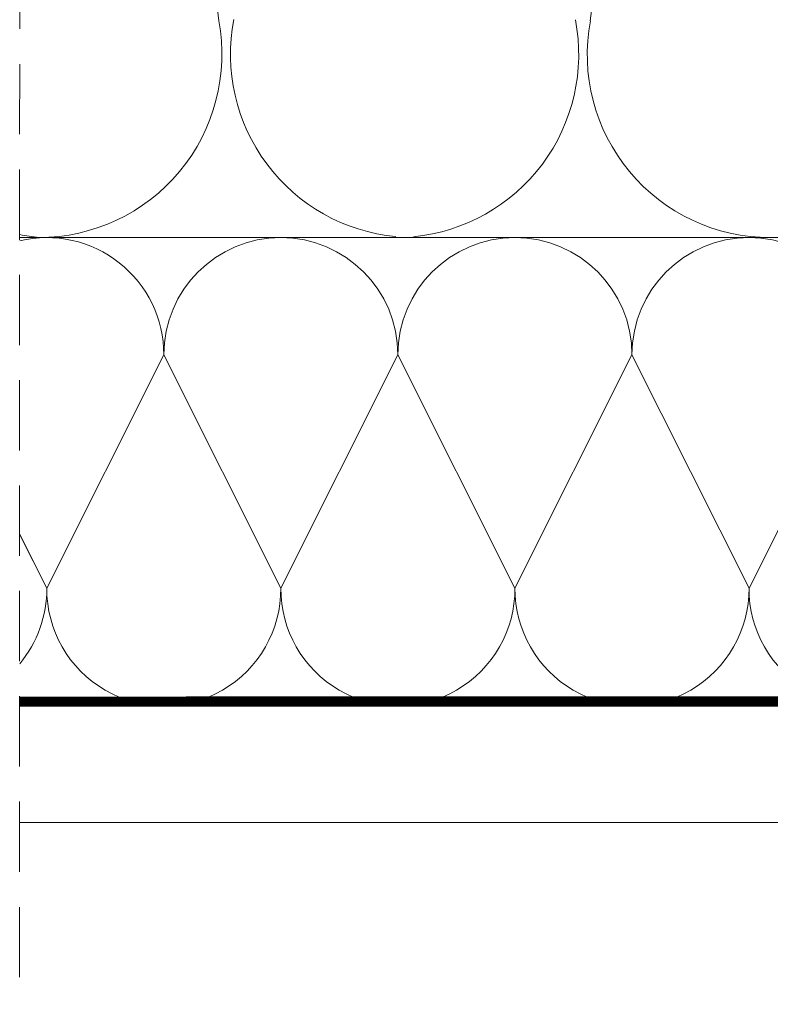
# Model space of a CAD drawing. Units: millimetres. Extents: x 6990 to 11563, y -1019 to 2893.
# Drawn here: x 8481 to 8562, y -537 to -432 of the extents above; entities that cross this region are included whole.
import ezdxf

# ---------------------------------------------------------------- set-up
doc = ezdxf.new("R2010")
doc.units = ezdxf.units.MM
doc.header["$LTSCALE"] = 30
doc.linetypes.add('HIDDEN', pattern=[0.375, 0.25, -0.125])
doc.layers.add('CONSTRUCTION', color=40, linetype='Continuous', lineweight=20)

# ---------------------------------------------------------------- blocks, each defined once
blk = doc.blocks.new('A$C007A20CB')
at = {"layer": 'CONSTRUCTION', "linetype": 'HIDDEN'}
blk.add_line((302.16, 364.76), (302.18, -28.12), dxfattribs=at)
at = {"layer": 'CONSTRUCTION'}
for p, q in [((241.23, 76.88), (222.78, 230.24)), ((299.36, 230.24), (280.91, 76.89)), ((31.78, 53.73), (302.17, 53.73)), ((222.01, 53.73), (222.01, 53.73)), ((300.13, 53.74), (300.13, 53.74)), ((302.18, 3.72), (12.06, 3.72)), ((12.11, -8.73), (302.18, -8.73))]:
    blk.add_line(p, q, dxfattribs=at)
for points in [[(224.28, 16.32), (211.78, 41.23)], [(236.78, 41.23), (224.28, 16.32)], [(236.78, 41.23), (249.28, 16.32)], [(261.78, 41.23), (249.28, 16.32)], [(261.78, 41.23), (249.28, 16.32)], [(261.78, 41.23), (274.28, 16.32)], [(286.78, 41.23), (274.28, 16.32)], [(286.78, 41.23), (274.28, 16.32)], [(286.78, 41.23), (299.28, 16.32)], [(302.18, 22.09), (299.28, 16.32)], [(302.18, 22.08), (299.28, 16.32)], [(268.14, 3.72), (268.13, 3.72)]]:
    blk.add_lwpolyline(points, dxfattribs=at)
at = {"layer": 'CONSTRUCTION', "linetype": 'HIDDEN', "const_width": 1}
blk.add_lwpolyline([(71.04, 4.32), (302.18, 4.23)], dxfattribs=at)
at = {"layer": 'CONSTRUCTION'}
for centre, radius, start, end in [((222.01, 73.28), 19.55, 270, 10.5973), ((262.02, 73.28), 19.55, 169.0459, 264.4349), ((260.12, 73.29), 19.55, 275.5651, 10.9541), ((300.13, 73.29), 19.55, 169.4027, 270), ((224.28, 41.23), 12.5, 0, 180), ((249.28, 41.23), 12.5, 0, 180), ((274.28, 41.23), 12.5, 0, 180), ((299.28, 41.23), 12.5, 76.6179, 180), ((298.23, 73.2), 19.55, 275.5651, 281.6365), ((211.78, 16.23), 12.5, 179.6327, 0.3532), ((236.78, 16.23), 12.5, 179.6468, 0.3391), ((261.78, 16.23), 12.5, 179.6468, 0.3391), ((286.78, 16.23), 12.5, 179.6468, 0.3391), ((311.78, 16.23), 12.5, 179.6468, 219.7878)]:
    blk.add_arc(centre, radius, start, end, dxfattribs=at)

msp = doc.modelspace()

# ---------------------------------------------------------------- block references
at = {"xscale": -1}
msp.add_blockref('A$C007A20CB', (8783.62, -509.21), dxfattribs=at)

doc.saveas('drawing.dxf')
